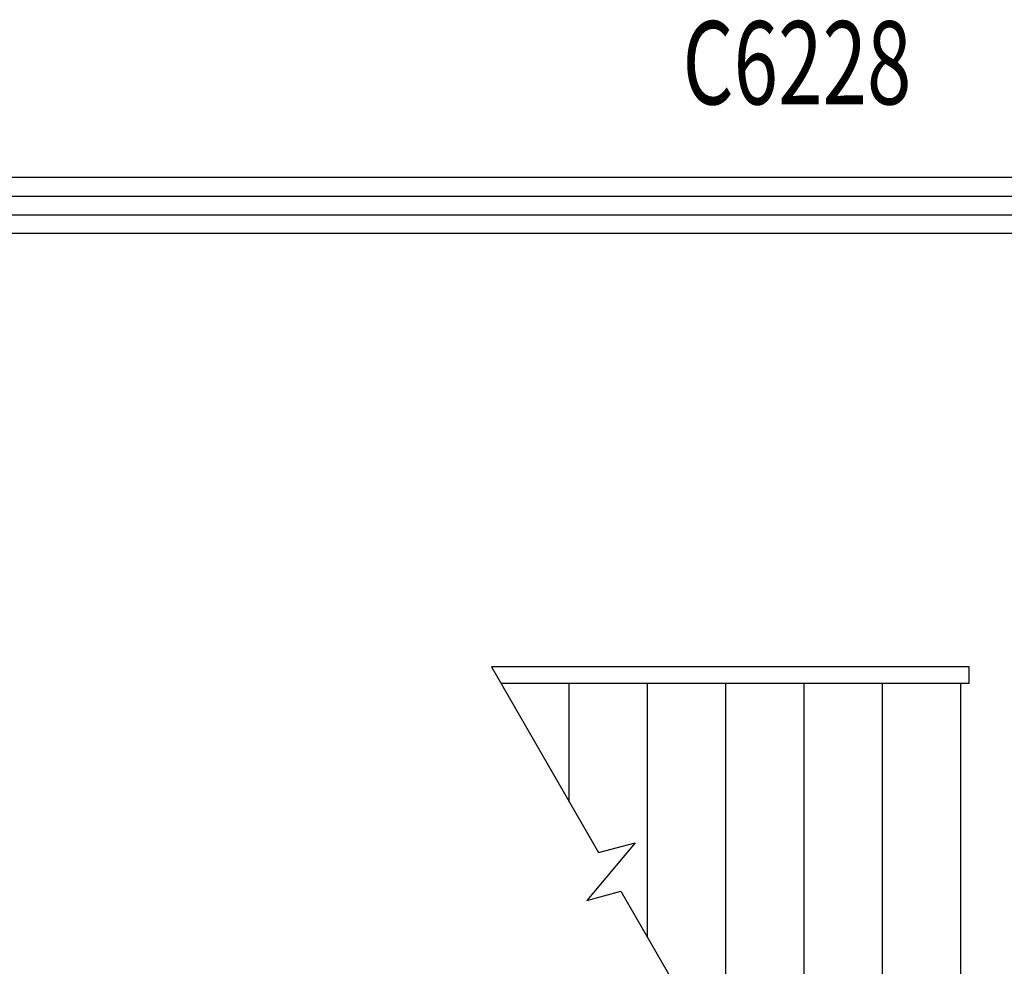
# Model space of a CAD drawing. Extents: x 446643 to 1649501, y 754532 to 951239.
# Drawn here: x 1244417 to 1247939, y 828514 to 831899 of the extents above; entities that cross this region are included whole.
import ezdxf

# ---------------------------------------------------------------- set-up
doc = ezdxf.new("R2010")
doc.units = 0
doc.header["$LTSCALE"] = 1000
for name, color, linetype in [('EQUIP_喷淋', 7, 'Continuous'), ('STAIR', 4, 'Continuous'), ('WINDOW', 4, 'Continuous'), ('WINDOW_TEXT', 7, 'Continuous')]:
    doc.layers.add(name, color=color, linetype=linetype)
doc.styles.add('_TCH_WINDOW', font='SIMPLEX', dxfattribs={"height": 3.5, "bigfont": 'GBCBIG'})

# ---------------------------------------------------------------- blocks, each defined once
blk = doc.blocks.new('$TCHSYS$WIN2D')
at = {"color": 8}
for p, q in [((-0.5, 0.5), (0.5, 0.5)), ((-0.5, 0.5), (-0.5, -0.5)), ((0.5, 0.5), (0.5, -0.5)), ((0.5, 0.16667), (-0.5, 0.16667)), ((0.5, -0.16667), (-0.5, -0.16667)), ((-0.5, -0.5), (0.5, -0.5))]:
    blk.add_line(p, q, dxfattribs=at)
blk = doc.blocks.new('2#病房楼1F')
at = {"layer": 'STAIR', "color": 8, "ltscale": 0.014286}
for p, q in [((968082.4, 700522.178, 0.098), (968058.421, 700522.178, 0.098)), ((968058.421, 700522.178, 0.098), (968063.901, 700512.686, 0.098)), ((968082.829, 700522.178, 0.098), (968058.421, 700522.178, 0.098)), ((968082.829, 700521.321, 0.098), (968082.829, 700522.178, 0.098)), ((968082.829, 700521.321, 0.098), (968058.916, 700521.321, 0.098)), ((968062.4, 700515.285, 0.098), (968062.4, 700521.321, 0.098)), ((968066.4, 700508.357, 0.098), (968066.4, 700521.321, 0.098)), ((968070.4, 700501.464, 0.098), (968070.4, 700521.321, 0.098)), ((968074.4, 700501.464, 0.098), (968074.4, 700521.321, 0.098)), ((968078.4, 700501.464, 0.098), (968078.4, 700521.321, 0.098)), ((968082.4, 700501.464, 0.098), (968082.4, 700521.321, 0.098)), ((968065.764, 700513.185, 0.098), (968063.294, 700510.241, 0.098)), ((968063.901, 700512.686, 0.098), (968065.764, 700513.185, 0.098)), ((968063.294, 700510.241, 0.098), (968065.042, 700510.71, 0.098)), ((968065.042, 700510.71, 0.098), (968070.38, 700501.464, 0.098))]:
    blk.add_line(p, q, dxfattribs=at)
at = {"layer": 'WINDOW', "color": 8, "ltscale": 0.014286}
ref = blk.add_blockref('$TCHSYS$WIN2D', (968074.972, 700545.75, 0.098), dxfattribs=dict(at, xscale=88.57138973770618, yscale=-2.857141604442135, zscale=88.57138973770618, rotation=180.0000000007868))
ref.add_attrib('A', 'C6228', (968068.186, 700550.914, 0.098), dxfattribs={"layer": 'WINDOW_TEXT', "color": 8, "height": 4.25, "style": '_TCH_WINDOW', "width": 0.705882})

msp = doc.modelspace()

# ---------------------------------------------------------------- block references
at = {"layer": 'EQUIP_喷淋', "color": 8, "xscale": 70.00003067445972, "yscale": 70.00003067445972, "zscale": 70.00003067445972}
msp.add_blockref('2#病房楼1F', (-66518014.4, -48206989.1, 0), dxfattribs=at)

doc.saveas('drawing.dxf')
